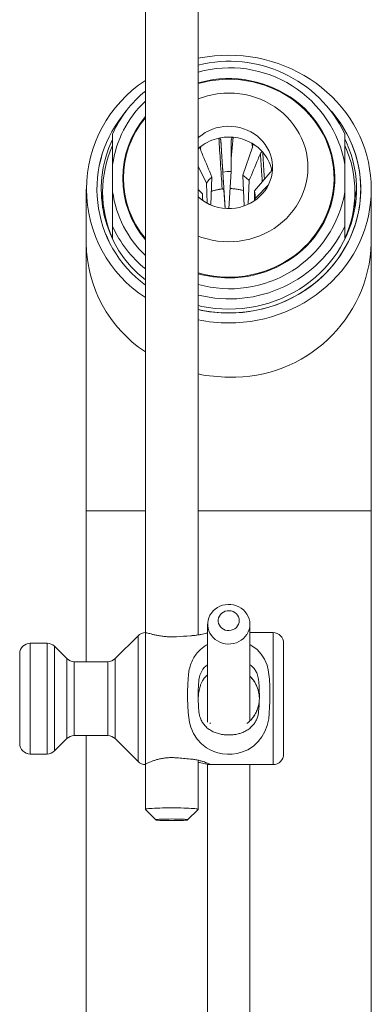
# Model space of a CAD drawing. Units: millimetres. Extents: x -298 to 631, y -560 to 822.
# Drawn here: x 128 to 161, y 579 to 672 of the extents above; entities that cross this region are included whole.
import ezdxf

# ---------------------------------------------------------------- set-up
doc = ezdxf.new("R2010")
doc.units = ezdxf.units.MM

msp = doc.modelspace()

# ---------------------------------------------------------------- linework, layer by layer
at = {"color": 7, "linetype": 'Continuous', "lineweight": 18}
for p, q in [((139.845, 742.877), (139.845, 614.212)), ((144.845, 613.999), (144.845, 742.877)), ((147.001, 660.813), (147.193, 657.85)), ((147.982, 660.906), (147.981, 660.895)), ((150.001, 660.224), (149.079, 657.546)), ((136.745, 655.989), (136.745, 658.549)), ((137.79, 657.804), (137.78, 657.625)), ((144.845, 658.407), (145.63, 656.812)), ((147.585, 657.903), (147.192, 657.85)), ((147.193, 657.845), (147.403, 654.419)), ((147.982, 657.898), (147.585, 657.903)), ((147.765, 654.398), (147.982, 657.893)), ((151.679, 657.814), (150.183, 656.078)), ((158.745, 655.989), (158.745, 658.549)), ((145.868, 657.111), (145.63, 656.812)), ((145.634, 656.809), (145.703, 654.915)), ((146.153, 657.37), (145.868, 657.111)), ((146.039, 654.746), (146.156, 657.367)), ((149.075, 657.542), (149.218, 654.663)), ((149.396, 657.323), (149.078, 657.546)), ((149.672, 657.055), (149.396, 657.323)), ((149.573, 654.801), (149.669, 657.052)), ((134.245, 656.243), (134.245, 651.113)), ((135.795, 655.969), (135.795, 654.458)), ((145.256, 655.781), (144.845, 656.205)), ((147.283, 656.131), (147.401, 654.407)), ((150.178, 656.078), (150.188, 655.149)), ((150.24, 655.709), (150.183, 656.078)), ((159.695, 654.458), (159.695, 655.969)), ((161.245, 651.113), (161.245, 656.243)), ((137.925, 655.516), (137.896, 655.388)), ((137.972, 655.349), (137.954, 655.139)), ((145.256, 655.782), (145.25, 655.409)), ((145.25, 655.409), (145.287, 655.167)), ((145.26, 655.346), (145.261, 655.782)), ((150.229, 655.181), (150.228, 655.336)), ((150.234, 655.336), (150.24, 655.709)), ((157.536, 655.139), (157.518, 655.35)), ((157.594, 655.388), (157.563, 655.524)), ((136.745, 651.582), (136.745, 652.71)), ((158.745, 652.71), (158.745, 651.582)), ((134.245, 651.113), (134.245, 625.741)), ((161.245, 625.741), (161.245, 651.113)), ((134.245, 625.741), (134.245, 611.462)), ((161.245, 557.285), (161.245, 625.741)), ((145.745, 615.01), (145.745, 605.721)), ((149.745, 605.857), (149.745, 615.01)), ((139.152, 613.919), (136.988, 611.755)), ((139.866, 614.212), (139.859, 614.212)), ((151.945, 614.212), (149.745, 614.212)), ((130.531, 613.212), (128.945, 613.212)), ((152.945, 613.212), (152.945, 602.712)), ((127.945, 603.712), (127.945, 612.212)), ((132.402, 611.755), (131.238, 612.919)), ((136.281, 611.462), (133.109, 611.462)), ((150.604, 607.486), (150.588, 607.412)), ((145.976, 605.651), (145.949, 605.675)), ((131.238, 603.005), (132.402, 604.169)), ((133.109, 604.462), (136.281, 604.462)), ((134.245, 604.462), (134.245, 557.285)), ((136.988, 604.169), (139.152, 602.005)), ((128.945, 602.712), (130.531, 602.712)), ((144.845, 597.476), (144.845, 602.126)), ((139.845, 601.717), (139.845, 597.476)), ((139.859, 601.726), (139.859, 601.74)), ((145.745, 601.741), (145.745, 542.882)), ((145.913, 601.712), (151.945, 601.712)), ((149.745, 542.882), (149.745, 601.712)), ((139.848, 597.469), (140.847, 596.474)), ((143.843, 596.474), (144.841, 597.469))]:
    msp.add_line(p, q, dxfattribs=at)
at = {"color": 8, "linetype": 'Continuous', "lineweight": 18}
for p, q in [((148.156, 661.152), (147.981, 659.139)), ((150.002, 660.228), (149.945, 660.578)), ((145.114, 660.288), (145.068, 660.02)), ((139.845, 625.741), (134.245, 625.741)), ((161.245, 625.741), (144.845, 625.741)), ((139.152, 602.005), (139.152, 613.919)), ((139.859, 614.212), (139.859, 601.74)), ((151.945, 601.712), (151.945, 614.212)), ((128.945, 613.212), (128.945, 602.719)), ((130.531, 602.712), (130.531, 613.212)), ((131.238, 612.919), (131.238, 603.012)), ((132.402, 604.169), (132.402, 611.755)), ((133.109, 611.462), (133.109, 604.462)), ((136.281, 604.462), (136.281, 611.462)), ((136.988, 611.755), (136.988, 604.174)), ((146.031, 605.603), (145.939, 605.669)), ((136.988, 604.174), (136.988, 604.169)), ((128.945, 602.719), (128.945, 602.712)), ((131.238, 603.012), (131.238, 603.005))]:
    msp.add_line(p, q, dxfattribs=at)
at = {"color": 7, "linetype": 'Continuous', "lineweight": 18, "flags": 128}
for points in [[(144.845, 668.633), (145.027, 668.669), (145.701, 668.783), (146.379, 668.864), (147.061, 668.913), (147.745, 668.929), (148.429, 668.913), (149.111, 668.864), (149.789, 668.783), (150.462, 668.669), (151.129, 668.524), (151.786, 668.347), (152.434, 668.139), (153.069, 667.901), (153.69, 667.633), (154.296, 667.335), (154.886, 667.009), (155.457, 666.655), (156.008, 666.275), (156.538, 665.869), (157.046, 665.438), (157.53, 664.983), (157.988, 664.506), (158.42, 664.008), (158.825, 663.49), (159.202, 662.953), (159.549, 662.4), (159.865, 661.83), (160.151, 661.246), (160.405, 660.649), (160.626, 660.041), (160.814, 659.423), (160.969, 658.797), (161.089, 658.164), (161.176, 657.527), (161.228, 656.886), (161.245, 656.243), (161.228, 655.601), (161.176, 654.96), (161.089, 654.322), (160.969, 653.689), (160.814, 653.063), (160.626, 652.445), (160.405, 651.837), (160.151, 651.24), (159.865, 650.656), (159.549, 650.087), (159.202, 649.533), (158.825, 648.996), (158.42, 648.478), (157.988, 647.98), (157.53, 647.503), (157.046, 647.048), (156.538, 646.618), (156.008, 646.211), (155.457, 645.831), (154.886, 645.477), (154.296, 645.151), (153.69, 644.854), (153.069, 644.585), (152.434, 644.347), (151.786, 644.139), (151.129, 643.962), (150.462, 643.817), (149.789, 643.704), (149.111, 643.622), (148.429, 643.574), (147.745, 643.557), (147.745, 643.557)], [(147.745, 647.825), (148.335, 647.842), (148.922, 647.89), (149.506, 647.971), (150.084, 648.085), (150.653, 648.229), (151.213, 648.405), (151.761, 648.612), (152.294, 648.848), (152.812, 649.114), (153.313, 649.407), (153.794, 649.728), (154.255, 650.074), (154.693, 650.446), (155.107, 650.841), (155.496, 651.258), (155.858, 651.696), (156.192, 652.153), (156.497, 652.627), (156.772, 653.118), (157.016, 653.623), (157.227, 654.141), (157.406, 654.669), (157.552, 655.206), (157.664, 655.751), (157.742, 656.3), (157.785, 656.853), (157.794, 657.408), (157.768, 657.962), (157.707, 658.513), (157.612, 659.061), (157.484, 659.602), (157.321, 660.135), (157.126, 660.658), (156.898, 661.169), (156.638, 661.667), (156.348, 662.15), (156.029, 662.616), (155.681, 663.064), (155.305, 663.492), (154.903, 663.898), (154.477, 664.281), (154.027, 664.64), (153.556, 664.974), (153.065, 665.281), (152.555, 665.561), (152.029, 665.812), (151.488, 666.033), (150.935, 666.225), (150.37, 666.385), (149.796, 666.514), (149.215, 666.611), (148.629, 666.676), (148.04, 666.709), (147.45, 666.709), (146.861, 666.676), (146.275, 666.611), (145.694, 666.514), (145.12, 666.385), (144.845, 666.311)], [(147.107, 666.623), (147.692, 666.642), (148.278, 666.629), (148.862, 666.584), (149.441, 666.506), (150.015, 666.397), (150.582, 666.256), (151.138, 666.084), (151.683, 665.881), (152.214, 665.649), (152.729, 665.388), (153.228, 665.1), (153.707, 664.784), (154.166, 664.442), (154.603, 664.075), (155.017, 663.685), (155.405, 663.273), (155.767, 662.841), (156.101, 662.389), (156.406, 661.919), (156.681, 661.433), (156.926, 660.933), (157.139, 660.421), (157.32, 659.897), (157.467, 659.365), (157.582, 658.825), (157.662, 658.28), (157.708, 657.731), (157.719, 657.181), (157.697, 656.631), (157.64, 656.083), (157.549, 655.539), (157.424, 655.002), (157.265, 654.472), (157.074, 653.952), (156.851, 653.443), (156.596, 652.947), (156.311, 652.467), (155.996, 652.003), (155.653, 651.557), (155.283, 651.13), (154.887, 650.725), (154.466, 650.343), (154.021, 649.984), (153.556, 649.65), (153.07, 649.343), (152.565, 649.063), (152.045, 648.811), (151.509, 648.589), (150.96, 648.396), (150.401, 648.234), (149.832, 648.103), (149.256, 648.004), (148.675, 647.937), (148.09, 647.901), (147.504, 647.898), (146.92, 647.928), (146.338, 647.989), (145.76, 648.083), (145.19, 648.208), (144.845, 648.301)], [(147.265, 665.328), (147.777, 665.343), (148.289, 665.324), (148.798, 665.273), (149.303, 665.189), (149.8, 665.073), (150.287, 664.926), (150.763, 664.747), (151.224, 664.539), (151.669, 664.301), (152.096, 664.035), (152.503, 663.743), (152.888, 663.425), (153.248, 663.083), (153.583, 662.719), (153.891, 662.335), (154.17, 661.931), (154.419, 661.511), (154.637, 661.075), (154.823, 660.627), (154.975, 660.167), (155.095, 659.699), (155.179, 659.225), (155.23, 658.746), (155.245, 658.265), (155.225, 657.784), (155.171, 657.305), (155.081, 656.832), (154.958, 656.364), (154.801, 655.906), (154.611, 655.459), (154.389, 655.026), (154.136, 654.607), (153.853, 654.206), (153.542, 653.824), (153.204, 653.463), (152.84, 653.124), (152.453, 652.809), (152.043, 652.52), (151.614, 652.258), (151.167, 652.024), (150.703, 651.819), (150.226, 651.644), (149.737, 651.501), (149.239, 651.389), (148.734, 651.309), (148.224, 651.262), (147.712, 651.248), (147.201, 651.266), (146.692, 651.317), (146.187, 651.401), (145.69, 651.517), (145.203, 651.665), (144.845, 651.796)], [(144.845, 644.817), (145.448, 644.697), (146.1, 644.599), (146.756, 644.534), (147.415, 644.501), (148.075, 644.501), (148.734, 644.534), (149.39, 644.599), (150.042, 644.697), (150.687, 644.827), (151.324, 644.989), (151.951, 645.182), (152.567, 645.406), (153.168, 645.66), (153.755, 645.944), (154.325, 646.256), (154.877, 646.597), (155.409, 646.964), (155.919, 647.357), (156.407, 647.774), (156.871, 648.216), (157.309, 648.68), (157.72, 649.164), (158.104, 649.669), (158.459, 650.192), (158.783, 650.732), (159.078, 651.287), (159.34, 651.856), (159.57, 652.437), (159.768, 653.029), (159.931, 653.629), (160.061, 654.237), (160.157, 654.851), (160.218, 655.468), (160.244, 656.088), (160.235, 656.708), (160.192, 657.327), (160.113, 657.943), (160.001, 658.554), (159.854, 659.158), (159.673, 659.755), (159.459, 660.341), (159.213, 660.917), (158.934, 661.479), (158.625, 662.026), (158.285, 662.558), (157.915, 663.072), (157.518, 663.567), (157.477, 663.614)], [(157.477, 663.614), (157.72, 663.322), (158.104, 662.817), (158.459, 662.294), (158.783, 661.755), (159.078, 661.199), (159.34, 660.631), (159.57, 660.049), (159.768, 659.458), (159.931, 658.857), (160.061, 658.249), (160.157, 657.635), (160.218, 657.018), (160.244, 656.398), (160.235, 655.778), (160.192, 655.159), (160.113, 654.544), (160.001, 653.933), (159.854, 653.328), (159.673, 652.732), (159.459, 652.145), (159.213, 651.57), (158.934, 651.007), (158.625, 650.46), (158.285, 649.928), (157.915, 649.414), (157.518, 648.919), (157.093, 648.445), (156.642, 647.992), (156.166, 647.563), (155.667, 647.157), (155.145, 646.777), (154.604, 646.423), (154.042, 646.097), (153.464, 645.798), (152.869, 645.529), (152.26, 645.29), (151.639, 645.081), (151.007, 644.904), (150.365, 644.758), (149.717, 644.644), (149.062, 644.562), (148.405, 644.513), (147.745, 644.497)], [(148.01, 654.401), (148.386, 654.44), (148.756, 654.511), (149.118, 654.613), (149.469, 654.746), (149.805, 654.908), (150.125, 655.098), (150.424, 655.314), (150.702, 655.556), (150.955, 655.82), (151.181, 656.104), (151.379, 656.407), (151.546, 656.725), (151.682, 657.057), (151.786, 657.398), (151.856, 657.747), (151.892, 658.101), (151.894, 658.456), (151.861, 658.81), (151.794, 659.159), (151.694, 659.502), (151.561, 659.834), (151.396, 660.154), (151.201, 660.458), (150.977, 660.745), (150.727, 661.011), (150.452, 661.254), (150.154, 661.473), (149.837, 661.666), (149.502, 661.831), (149.152, 661.966), (148.791, 662.071), (148.421, 662.145), (148.046, 662.187), (147.668, 662.196), (147.291, 662.174), (146.918, 662.119), (146.551, 662.032), (146.194, 661.915), (145.851, 661.767), (145.522, 661.591), (145.213, 661.388), (144.924, 661.158), (144.845, 661.088)], [(144.845, 645.204), (145.187, 645.13), (145.82, 645.018), (146.459, 644.937), (147.101, 644.889), (147.745, 644.873), (148.389, 644.889), (149.031, 644.937), (149.67, 645.018), (150.303, 645.13), (150.928, 645.273), (151.545, 645.448), (152.151, 645.654), (152.745, 645.889), (153.324, 646.154), (153.888, 646.447), (154.434, 646.768), (154.961, 647.116), (155.468, 647.49), (155.952, 647.889), (156.414, 648.311), (156.851, 648.756), (157.262, 649.222), (157.646, 649.708), (158.002, 650.212), (158.33, 650.734), (158.627, 651.271), (158.893, 651.822), (159.127, 652.386), (159.33, 652.961), (159.499, 653.545), (159.635, 654.136), (159.738, 654.734), (159.806, 655.336), (159.841, 655.94), (159.841, 656.546), (159.806, 657.15), (159.738, 657.752), (159.635, 658.35), (159.499, 658.942), (159.33, 659.526), (159.127, 660.1), (158.893, 660.664), (158.757, 660.955)], [(135.797, 656.157), (135.752, 655.871), (135.686, 655.303)], [(159.803, 655.303), (159.738, 655.871), (159.693, 656.157)], [(149.745, 615.01), (149.727, 614.76), (149.674, 614.513), (149.586, 614.276), (149.466, 614.052), (149.314, 613.845), (149.135, 613.659), (148.931, 613.497), (148.706, 613.362), (148.464, 613.256), (148.209, 613.182), (147.945, 613.14), (147.678, 613.132), (147.412, 613.157), (147.152, 613.215), (146.903, 613.305), (146.669, 613.426), (146.454, 613.575), (146.262, 613.749), (146.096, 613.946), (145.96, 614.162), (145.856, 614.394), (145.785, 614.636), (145.749, 614.884), (145.749, 615.136), (145.785, 615.384), (145.856, 615.626), (145.96, 615.858), (146.096, 616.074), (146.262, 616.271), (146.454, 616.445), (146.669, 616.594), (146.903, 616.715), (147.152, 616.805), (147.412, 616.863), (147.678, 616.888), (147.945, 616.88), (148.209, 616.838), (148.464, 616.764), (148.706, 616.658), (148.931, 616.523), (149.135, 616.361), (149.314, 616.175), (149.466, 615.968), (149.586, 615.744), (149.674, 615.507), (149.727, 615.261), (149.745, 615.01)], [(148.745, 615.352), (148.727, 615.53), (148.673, 615.701), (148.586, 615.86), (148.469, 616), (148.325, 616.117), (148.16, 616.207), (147.981, 616.265), (147.792, 616.291), (147.603, 616.282), (147.418, 616.24), (147.245, 616.166), (147.09, 616.062), (146.959, 615.933), (146.856, 615.783), (146.785, 615.617), (146.749, 615.441), (146.749, 615.263), (146.785, 615.087), (146.856, 614.921), (146.959, 614.771), (147.09, 614.642), (147.245, 614.538), (147.418, 614.464), (147.603, 614.422), (147.792, 614.413), (147.981, 614.439), (148.16, 614.497), (148.325, 614.587), (148.469, 614.704), (148.586, 614.844), (148.673, 615.003), (148.727, 615.174), (148.745, 615.352)], [(139.848, 597.469), (139.846, 597.48), (139.872, 597.496), (139.933, 597.511), (140.028, 597.526), (140.156, 597.539), (140.314, 597.553), (140.5, 597.565), (140.713, 597.575), (140.948, 597.585), (141.203, 597.593), (141.474, 597.599), (141.758, 597.604), (142.049, 597.606), (142.345, 597.607)], [(142.345, 597.607), (142.641, 597.606), (142.932, 597.604), (143.215, 597.599), (143.486, 597.593), (143.742, 597.585), (143.977, 597.575), (144.189, 597.565), (144.376, 597.553), (144.534, 597.539), (144.662, 597.526), (144.756, 597.511), (144.817, 597.496), (144.844, 597.48), (144.841, 597.469)], [(142.345, 596.556), (142.574, 596.555), (142.797, 596.553), (143.01, 596.548), (143.208, 596.542), (143.385, 596.534), (143.538, 596.525), (143.663, 596.515), (143.757, 596.504), (143.817, 596.493), (143.844, 596.481), (143.835, 596.469), (143.791, 596.457), (143.714, 596.446), (143.604, 596.435), (143.465, 596.425), (143.299, 596.417), (143.111, 596.41), (142.906, 596.405), (142.687, 596.401), (142.46, 596.399), (142.23, 596.399), (142.003, 596.401), (141.784, 596.405), (141.578, 596.41), (141.391, 596.417), (141.225, 596.425), (141.086, 596.435), (140.976, 596.446), (140.899, 596.457), (140.855, 596.469), (140.846, 596.481), (140.872, 596.493), (140.933, 596.504), (141.027, 596.515), (141.152, 596.525), (141.305, 596.534), (141.482, 596.542), (141.679, 596.548), (141.892, 596.553), (142.116, 596.555), (142.345, 596.556)]]:
    msp.add_lwpolyline(points, dxfattribs=at)
at = {"color": 8, "linetype": 'Continuous', "lineweight": 18, "flags": 128}
for points in [[(147.114, 656.254), (147.114, 656.255), (147.115, 656.26)], [(149.745, 613.086), (149.946, 612.976), (150.425, 612.617), (150.829, 612.179), (151.142, 611.685), (151.377, 611.124), (151.484, 610.703), (151.552, 610.258), (151.593, 609.798), (151.629, 609.113), (151.644, 608.411), (151.637, 607.705), (151.619, 607.139), (151.586, 606.58), (151.525, 606.036), (151.386, 605.413), (151.168, 604.836), (150.887, 604.336), (150.544, 603.893), (150.081, 603.464), (149.539, 603.119), (149.057, 602.912), (148.526, 602.769), (148.078, 602.707), (147.616, 602.696), (147.158, 602.736), (146.72, 602.824), (146.332, 602.948), (145.972, 603.108), (145.641, 603.299), (145.163, 603.673), (144.755, 604.122), (144.415, 604.651), (144.156, 605.248), (144.033, 605.695), (143.953, 606.166), (143.905, 606.652), (143.866, 607.313), (143.847, 607.984), (143.848, 608.654), (143.867, 609.283), (143.904, 609.898), (143.904, 609.898)]]:
    msp.add_lwpolyline(points, dxfattribs=at)
at = {"color": 7, "linetype": 'Continuous', "lineweight": 18}
for centre, radius, start, end in [((147.79, 656.183), 12.17, 25.82978, 104.00611), ((147.843, 656.674), 11.062, 9.75672, 105.7268), ((146.559, 656.243), 12.284, 123.13322, 236.86678), ((147.739, 656.091), 10.551, 93.43176, 105.91897), ((147.021, 656.805), 11.292, 129.45779, 155.51124), ((147.736, 657.44), 7.902, 93.41253, 111.45832), ((146.836, 657.168), 10.185, 133.34634, 172.20822), ((146.558, 656.226), 11.297, 139.15204, 233.54072), ((146.562, 656.226), 11.299, 139.16612, 233.52664), ((146.719, 657.269), 9.019, 139.66199, 220.33801), ((146.724, 657.269), 8.948, 140.24082, 219.75918), ((146.591, 656.232), 10.931, 154.39801, 231.89344), ((147.706, 656.902), 4.264, 102.12534, 127.43847), ((147.745, 656.759), 4.412, 84.6565, 102.23333), ((147.759, 656.838), 4.332, 59.70493, 84.75058), ((147.883, 657.053), 4.084, 41.17096, 59.67847), ((146.415, 655.969), 10.619, 155.59378, 204.40622), ((147.598, 657.059), 4.074, 127.57648, 132.51678), ((148.09, 657.228), 3.813, 13.96056, 41.24442), ((149.075, 655.969), 10.619, 335.59378, 24.40622), ((148.208, 657.266), 3.689, 8.03618, 13.81788), ((146.836, 657.37), 10.185, 187.79178, 226.65366), ((147.861, 657.837), 11.04, 254.14773, 350.36875), ((147.728, 658.69), 4.298, 227.86907, 273.76312), ((147.031, 657.399), 11.304, 204.5029, 230.52807), ((147.803, 657.986), 12.147, 255.9054, 334.25871), ((147.742, 658.474), 10.649, 254.21208, 270.01465), ((147.742, 657.756), 13.259, 257.37699, 270.01045), ((147.743, 657.883), 14.325, 258.32939, 270.00872), ((139.859, 613.212), 1, 90, 135), ((151.945, 613.212), 1, 0, 90), ((128.945, 612.212), 1, 90, 180), ((130.531, 612.212), 1, 45, 90), ((133.109, 612.462), 1, 225, 270), ((136.281, 612.462), 1, 270, 315), ((128.945, 603.712), 1, 180, 270), ((133.109, 603.462), 1, 90, 135), ((136.281, 603.462), 1, 45, 90), ((130.531, 603.712), 1, 270, 315), ((151.945, 602.712), 1, 270, 0), ((139.859, 602.712), 1, 225, 270)]:
    msp.add_arc(centre, radius, start, end, dxfattribs=at)
at = {"color": 8, "linetype": 'Continuous', "lineweight": 18}
for centre, radius, start, end in [((147.738, 651.038), 5.26, 96.80056, 108.2433), ((147.747, 651.011), 5.287, 74.60484, 88.52491), ((146.707, 651.229), 12.463, 180.53534, 236.59054), ((148.126, 651.547), 13.126, 268.33481, 358.10354), ((147.743, 652.752), 14.325, 258.32939, 270.00872), ((146.868, 609.579), 1.953, 125.11082, 174.11069)]:
    msp.add_arc(centre, radius, start, end, dxfattribs=at)
at = {"color": 7, "linetype": 'Continuous', "lineweight": 18}
for start_param, end_param in [(1.934322, 1.976701), (4.310332, 4.352711)]:
    msp.add_ellipse((155.845, 607.962), major_axis=(33.166, -0.339), ratio=0.188167, start_param=start_param, end_param=end_param, dxfattribs=at)
for points, knots in [([(136.745, 658.549), (136.745, 658.801), (136.745, 659.306), (136.745, 660.296), (136.745, 661.009), (136.745, 661.486)], [0, 0, 0, 0, 0.24927, 0.498548, 1, 1, 1, 1]), ([(158.745, 661.486), (158.745, 661.204), (158.745, 660.64), (158.745, 659.666), (158.745, 658.957), (158.745, 658.549)], [0, 0, 0, 0, 0.297746, 0.59601, 1, 1, 1, 1]), ([(146.81, 661.071), (146.817, 661.072), (146.833, 661.074), (146.861, 661.069), (146.907, 661.046), (146.969, 660.969), (146.995, 660.883), (147.001, 660.82), (147.001, 660.813)], [0, 0, 0, 0, 0.040535, 0.092111, 0.180884, 0.419385, 0.929813, 1, 1, 1, 1]), ([(147.115, 656.26), (147.061, 657.107), (146.96, 658.716), (146.858, 660.314), (146.81, 661.071)], [0, 0, 0, 0, 0.526472, 1, 1, 1, 1]), ([(147.001, 660.813), (147.044, 660.098), (147.138, 658.543), (147.232, 656.977), (147.283, 656.131)], [0, 0, 0, 0, 0.459255, 1, 1, 1, 1]), ([(147.98, 660.872), (147.987, 660.935), (147.994, 661.012), (148.048, 661.097), (148.077, 661.128), (148.111, 661.146), (148.134, 661.153), (148.15, 661.152), (148.156, 661.152)], [0, 0, 0, 0, 0.572076, 0.703008, 0.852401, 0.910139, 0.968472, 1, 1, 1, 1]), ([(147.981, 657.898), (147.981, 658.685), (147.981, 659.676), (147.98, 660.667), (147.98, 660.872)], [0, 0, 0, 0, 0.793743, 1, 1, 1, 1]), ([(149.945, 660.578), (149.951, 660.574), (149.964, 660.565), (149.984, 660.541), (150.012, 660.489), (150.033, 660.381), (150.022, 660.289), (150.003, 660.231), (150.001, 660.224)], [0, 0, 0, 0, 0.040535, 0.092111, 0.180884, 0.419385, 0.929813, 1, 1, 1, 1]), ([(145.085, 659.928), (145.067, 659.986), (145.045, 660.058), (145.054, 660.167), (145.064, 660.214), (145.083, 660.252), (145.098, 660.274), (145.11, 660.284), (145.114, 660.288)], [0, 0, 0, 0, 0.572076, 0.703008, 0.852401, 0.910139, 0.968472, 1, 1, 1, 1]), ([(146.152, 657.37), (145.87, 658.047), (145.514, 658.9), (145.158, 659.752), (145.085, 659.928)], [0, 0, 0, 0, 0.793743, 1, 1, 1, 1]), ([(149.672, 657.056), (149.954, 657.733), (150.31, 658.586), (150.665, 659.439), (150.738, 659.615)], [0, 0, 0, 0, 0.793743, 1, 1, 1, 1]), ([(150.738, 659.615), (150.765, 659.665), (150.798, 659.727), (150.864, 659.765), (150.896, 659.772), (150.925, 659.766), (150.943, 659.756), (150.953, 659.745), (150.957, 659.742)], [0, 0, 0, 0, 0.572076, 0.703008, 0.852401, 0.910139, 0.968472, 1, 1, 1, 1]), ([(151.791, 658.148), (151.792, 658.141), (151.795, 658.125), (151.795, 658.093), (151.789, 658.033), (151.756, 657.929), (151.715, 657.857), (151.683, 657.819), (151.679, 657.814)], [0, 0, 0, 0, 0.040535, 0.092111, 0.180884, 0.419385, 0.929813, 1, 1, 1, 1]), ([(157.717, 657.252), (157.718, 657.313), (157.722, 657.515), (157.708, 657.715), (157.698, 657.855)], [0, 0, 0, 0, 0.3066312, 1, 1, 1, 1]), ([(137.776, 657.541), (137.774, 657.514), (137.763, 657.311), (137.772, 656.932), (137.804, 656.404), (137.869, 655.878), (137.965, 655.357), (138.091, 654.842), (138.247, 654.334), (138.432, 653.835), (138.647, 653.347), (138.889, 652.871), (139.159, 652.408), (139.457, 651.962), (139.687, 651.645), (139.824, 651.483), (139.845, 651.458)], [0, 0, 0, 0, 0.012181, 0.093175, 0.174158, 0.255138, 0.336124, 0.417127, 0.498156, 0.57922, 0.660327, 0.741484, 0.822697, 0.903971, 0.98531, 1, 1, 1, 1]), ([(155.524, 651.315), (155.578, 651.377), (155.749, 651.576), (156.012, 651.932), (156.313, 652.379), (156.585, 652.843), (156.83, 653.319), (157.046, 653.808), (157.234, 654.307), (157.392, 654.816), (157.519, 655.332), (157.617, 655.853), (157.682, 656.379), (157.716, 656.812), (157.716, 657.069), (157.716, 657.15)], [0, 0, 0, 0, 0.0385248, 0.1227896, 0.20698, 0.2910958, 0.3751375, 0.4591074, 0.5430088, 0.6268464, 0.7106263, 0.7943556, 0.8780424, 0.9616958, 1, 1, 1, 1]), ([(136.745, 652.71), (136.745, 653.04), (136.745, 653.698), (136.745, 654.796), (136.745, 655.553), (136.745, 655.989)], [0, 0, 0, 0, 0.297746, 0.59601, 1, 1, 1, 1]), ([(146.096, 656.026), (146.194, 656.057), (146.416, 656.128), (146.756, 656.204), (147, 656.238), (147.114, 656.254)], [0, 0, 0, 0, 0.295563, 0.670458, 1, 1, 1, 1]), ([(147.114, 656.252), (147.129, 656.254), (147.161, 656.256), (147.209, 656.24), (147.249, 656.21), (147.276, 656.172), (147.28, 656.144), (147.282, 656.131)], [0, 0, 0, 0, 0.171946, 0.37396, 0.579219, 0.796762, 1, 1, 1, 1]), ([(147.283, 656.131), (147.28, 656.146), (147.275, 656.177), (147.246, 656.217), (147.206, 656.247), (147.16, 656.262), (147.129, 656.261), (147.115, 656.26)], [0, 0, 0, 0, 0.207294, 0.414277, 0.620753, 0.82684, 1, 1, 1, 1]), ([(147.883, 656.289), (147.902, 656.288), (148.053, 656.286), (148.334, 656.263), (148.722, 656.204), (148.993, 656.149), (149.132, 656.106), (149.147, 656.101)], [0, 0, 0, 0, 0.046281, 0.352248, 0.65827, 0.964295, 1, 1, 1, 1]), ([(150.234, 655.337), (150.633, 655.749), (151.055, 656.184), (151.476, 656.619), (151.498, 656.642)], [0, 0, 0, 0, 0.947093, 1, 1, 1, 1]), ([(158.745, 655.989), (158.745, 655.721), (158.745, 655.184), (158.745, 654.094), (158.745, 653.264), (158.745, 652.71)], [0, 0, 0, 0, 0.24927, 0.498548, 1, 1, 1, 1]), ([(139.871, 614.21), (139.888, 614.209), (139.928, 614.207), (140.066, 614.173), (140.266, 614.12), (140.521, 614.054), (140.832, 613.98), (141.191, 613.91), (141.591, 613.852), (142.002, 613.818), (142.415, 613.809), (142.676, 613.822), (142.808, 613.83)], [0, 0, 0, 0, 0.083615, 0.185369, 0.284061, 0.385373, 0.488667, 0.594854, 0.699455, 0.807539, 0.90234, 1, 1, 1, 1]), ([(144.112, 613.915), (144.232, 613.925), (144.476, 613.944), (144.813, 613.991), (145.123, 614.046), (145.391, 614.103), (145.606, 614.152), (145.702, 614.173), (145.745, 614.182)], [0, 0, 0, 0, 0.169097, 0.343335, 0.512354, 0.685936, 0.860968, 1, 1, 1, 1]), ([(145.745, 610.203), (145.733, 610.196), (145.69, 610.172), (145.594, 610.092), (145.475, 609.969), (145.359, 609.818), (145.243, 609.631), (145.13, 609.395), (145.01, 609.038), (144.895, 608.594), (144.867, 608.238), (144.853, 608.064)], [0, 0, 0, 0, 0.036127, 0.125863, 0.21893, 0.298749, 0.380651, 0.490279, 0.602979, 0.807174, 1, 1, 1, 1]), ([(144.9, 609.515), (144.888, 609.352), (144.863, 609.026), (144.846, 608.54), (144.844, 608.065), (144.856, 607.601), (144.883, 607.135), (144.91, 606.826), (144.926, 606.673), (144.926, 606.673)], [0, 0, 0, 0, 0.175042, 0.351559, 0.511391, 0.671221, 0.835607, 0.999979, 1, 1, 1, 1]), ([(144.926, 609.779), (144.926, 609.779), (144.917, 609.692), (144.908, 609.603), (144.9, 609.515)], [0, 0, 0, 0, 0.000216, 1, 1, 1, 1]), ([(149.745, 610.07), (149.746, 610.069), (149.823, 610.002), (149.956, 609.849), (150.139, 609.612), (150.294, 609.355), (150.423, 609.082), (150.513, 608.84), (150.548, 608.686), (150.561, 608.632)], [0, 0, 0, 0, 0.002949, 0.183004, 0.360281, 0.538375, 0.718592, 0.900381, 1, 1, 1, 1]), ([(150.564, 606.673), (150.564, 606.673), (150.582, 606.853), (150.613, 607.22), (150.646, 607.869), (150.647, 608.615), (150.612, 609.283), (150.576, 609.665), (150.564, 609.779), (150.564, 609.779)], [0, 0, 0, 0, 0.000019, 0.177086, 0.354174, 0.619648, 0.885085, 0.999981, 1, 1, 1, 1]), ([(150.561, 608.632), (150.572, 608.588), (150.609, 608.447), (150.632, 608.271), (150.638, 608.141), (150.639, 608.111)], [0, 0, 0, 0, 0.259968, 0.828336, 1, 1, 1, 1]), ([(150.571, 608.61), (150.576, 608.588), (150.584, 608.551), (150.597, 608.48), (150.607, 608.422), (150.613, 608.372), (150.616, 608.352), (150.619, 608.332), (150.621, 608.311), (150.624, 608.29), (150.626, 608.27), (150.627, 608.26), (150.627, 608.255)], [0, 0, 0, 0, 0.389797, 0.671258, 0.847625, 0.876701, 0.900661, 0.920634, 0.938518, 0.95687, 0.978081, 1, 1, 1, 1]), ([(150.588, 607.412), (150.574, 607.345), (150.541, 607.178), (150.454, 606.92), (150.332, 606.641), (150.181, 606.377), (150.007, 606.131), (149.807, 605.909), (149.642, 605.751), (149.539, 605.675), (149.516, 605.658)], [0, 0, 0, 0, 0.098102, 0.242576, 0.387844, 0.532655, 0.675765, 0.81716, 0.959116, 1, 1, 1, 1]), ([(144.926, 606.673), (144.926, 606.673), (144.938, 606.556), (144.98, 606.329), (145.097, 605.983), (145.279, 605.649), (145.531, 605.336), (145.832, 605.073), (146.176, 604.861), (146.557, 604.7), (146.937, 604.596), (147.307, 604.538), (147.648, 604.515), (147.993, 604.522), (148.356, 604.56), (148.722, 604.637), (149.107, 604.766), (149.476, 604.95), (149.803, 605.189), (150.071, 605.464), (150.281, 605.764), (150.443, 606.108), (150.53, 606.42), (150.558, 606.614), (150.564, 606.673), (150.564, 606.673)], [0, 0, 0, 0, 0.000007, 0.041057, 0.082149, 0.136434, 0.190811, 0.247573, 0.304344, 0.358659, 0.412843, 0.451179, 0.489447, 0.52746, 0.565525, 0.613653, 0.661904, 0.721888, 0.781894, 0.831904, 0.881871, 0.930661, 0.979372, 0.999993, 1, 1, 1, 1]), ([(142.808, 602.351), (142.678, 602.36), (142.42, 602.378), (142.026, 602.367), (141.643, 602.329), (141.275, 602.265), (140.934, 602.182), (140.618, 602.085), (140.341, 601.982), (140.108, 601.882), (139.934, 601.794), (139.884, 601.758), (139.859, 601.74)], [0, 0, 0, 0, 0.094106, 0.188207, 0.282205, 0.376235, 0.472698, 0.569181, 0.672988, 0.776772, 0.88841, 1, 1, 1, 1]), ([(145.94, 601.722), (145.939, 601.728), (145.936, 601.74), (145.864, 601.782), (145.737, 601.843), (145.558, 601.917), (145.327, 601.999), (145.047, 602.082), (144.721, 602.158), (144.403, 602.212), (144.193, 602.232), (144.112, 602.24)], [0, 0, 0, 0, 0.086336, 0.203544, 0.316283, 0.432019, 0.55002, 0.671173, 0.793849, 0.920274, 1, 1, 1, 1]), ([(144.845, 601.925), (144.937, 601.909), (145.134, 601.876), (145.391, 601.821), (145.621, 601.768), (145.79, 601.731), (145.89, 601.711), (145.908, 601.714), (145.913, 601.715)], [0, 0, 0, 0, 0.163716, 0.352756, 0.543374, 0.739675, 0.926946, 1, 1, 1, 1])]:
    msp.add_open_spline(points, degree=3, knots=knots, dxfattribs=at)
at = {"color": 8, "linetype": 'Continuous', "lineweight": 18}
for points, knots in [([(150.92, 656.933), (150.905, 657.168), (150.846, 658.064), (150.784, 658.956), (150.738, 659.615)], [0, 0, 0, 0, 0.2616608, 1, 1, 1, 1]), ([(150.957, 659.742), (151.005, 659.042), (151.063, 658.188), (151.117, 657.329), (151.127, 657.174)], [0, 0, 0, 0, 0.819224, 1, 1, 1, 1]), ([(143.904, 609.898), (143.913, 610.013), (143.93, 610.244), (143.986, 610.679), (144.118, 611.187), (144.351, 611.726), (144.654, 612.194), (144.987, 612.562), (145.338, 612.845), (145.58, 613.011), (145.727, 613.08), (145.745, 613.088)], [0, 0, 0, 0, 0.080413, 0.16078, 0.313899, 0.467095, 0.614425, 0.761799, 0.873139, 0.984756, 1, 1, 1, 1]), ([(150.564, 609.779), (150.564, 609.779), (150.553, 609.876), (150.519, 610.065), (150.421, 610.366), (150.26, 610.666), (150.032, 610.953), (149.841, 611.1), (149.745, 611.174)], [0, 0, 0, 0, 0.000029, 0.154421, 0.308918, 0.537185, 0.765838, 1, 1, 1, 1]), ([(149.745, 610.081), (149.805, 610.024), (149.984, 609.855), (150.22, 609.508), (150.443, 609.064), (150.593, 608.591), (150.624, 608.27), (150.639, 608.11)], [0, 0, 0, 0, 0.111228, 0.33408, 0.562944, 0.783574, 1, 1, 1, 1]), ([(150.639, 608.111), (150.631, 608.266), (150.621, 608.444), (150.568, 608.612), (150.561, 608.632)], [0, 0, 0, 0, 0.876611, 1, 1, 1, 1]), ([(150.57, 607.319), (150.529, 607.169), (150.446, 606.86), (150.223, 606.425), (149.931, 606.027), (149.669, 605.749), (149.494, 605.631), (149.456, 605.606)], [0, 0, 0, 0, 0.222411, 0.457415, 0.698715, 0.934804, 1, 1, 1, 1])]:
    msp.add_open_spline(points, degree=3, knots=knots, dxfattribs=at)

doc.saveas('drawing.dxf')
